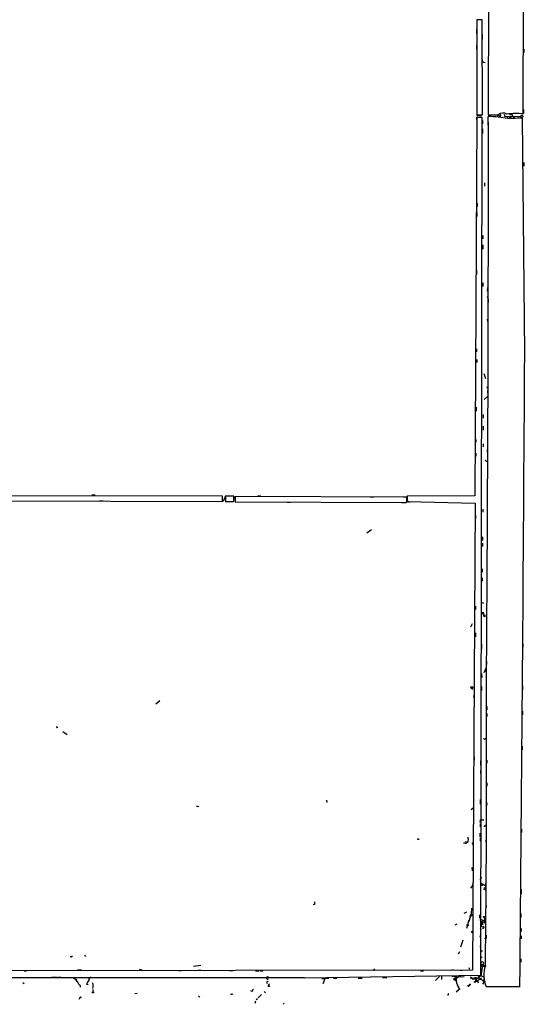
# Model space of a CAD drawing. Extents: x 3 to 750, y 0 to 936.
# Drawn here: x 616 to 749, y 1 to 260 of the extents above; entities that cross this region are included whole.
import ezdxf

# ---------------------------------------------------------------- set-up
doc = ezdxf.new("R2010")
doc.units = 0
doc.header["$MEASUREMENT"] = 0
doc.layers.add('MAIN', color=5, linetype='CONTINUOUS')

msp = doc.modelspace()

# ---------------------------------------------------------------- linework, layer by layer
at = {"layer": 'MAIN'}
for p, q in [((739.4787, 469.0532), (739.0553, 234.6959)), ((748.1993, 234.9499), (749.046, 469.2225)), ((737.4467, 259.6725), (736.0073, 259.6725)), ((736.0073, 259.6725), (736.0073, 234.6959)), ((737.5313, 234.6959), (737.4467, 259.6725)), ((735.9227, 257.2172), (735.9227, 256.0319)), ((737.4467, 255.7779), (737.4467, 254.5925)), ((735.9227, 252.9839), (735.9227, 251.9679)), ((748.3687, 251.9679), (748.3687, 251.1212)), ((737.7853, 248.5812), (738.2087, 248.4965)), ((736.0073, 241.0459), (736.0073, 240.0299)), ((748.284, 236.0505), (748.284, 235.0345)), ((736.0073, 234.0185), (735.4993, 134.4505)), ((736.0073, 234.6959), (737.5313, 234.6959)), ((736.0073, 234.6959), (736.2613, 234.6112)), ((736.0073, 234.1032), (736.346, 234.1032)), ((737.4467, 234.0185), (736.0073, 234.0185)), ((736.2613, 234.6112), (737.4467, 234.6959)), ((736.2613, 234.6112), (737.1927, 234.4419)), ((737.108, 8.3819), (737.4467, 234.0185)), ((737.5313, 233.1719), (737.5313, 232.3252)), ((739.0553, 234.6959), (741.5953, 234.6959)), ((740.664, 234.6959), (741.8493, 234.6959)), ((741.934, 234.4419), (741.426, 234.3572)), ((743.204, 234.8652), (743.3733, 234.2725)), ((743.3733, 234.2725), (747.6067, 234.3572)), ((743.966, 234.3572), (744.1353, 233.7645)), ((745.4053, 234.4419), (744.6433, 233.7645)), ((745.3207, 234.7805), (745.4053, 234.4419)), ((745.4053, 234.4419), (745.998, 233.8492)), ((748.6227, 171.9579), (748.03, 233.7645)), ((737.5313, 230.9705), (737.5313, 229.7852)), ((739.0553, 232.7485), (739.0553, 231.9865)), ((739.0553, 221.9112), (739.0553, 220.8952)), ((748.3687, 222.1652), (748.3687, 221.1492)), ((738.0393, 216.8312), (738.0393, 215.8999)), ((738.9707, 217.0852), (738.9707, 216.4079)), ((739.0553, 213.3599), (739.0553, 212.0899)), ((736.092, 211.4125), (736.092, 210.5659)), ((736.0073, 208.9572), (736.0073, 207.9412)), ((737.616, 202.9459), (737.616, 202.0992)), ((737.616, 200.4905), (737.616, 199.3052)), ((735.9227, 193.8019), (735.9227, 192.7859)), ((737.616, 190.4999), (737.616, 189.4839)), ((738.886, 189.5685), (738.7167, 188.2985)), ((738.886, 186.6052), (738.7167, 186.6899)), ((738.9707, 186.1819), (738.9707, 185.3352)), ((738.7167, 180.9325), (738.8013, 180.3399)), ((735.9227, 173.1432), (735.9227, 172.2965)), ((736.0073, 170.3492), (736.0073, 169.5025)), ((737.87, 166.6239), (738.2933, 165.3539)), ((738.632, 163.2372), (738.8013, 162.8139)), ((738.8013, 160.6125), (737.9547, 159.7659)), ((738.8013, 162.1365), (738.8013, 161.4592)), ((735.838, 157.8185), (735.838, 156.7179)), ((737.7007, 155.8712), (737.7007, 154.8552)), ((737.7007, 152.7385), (737.7007, 151.7225)), ((735.7533, 149.2672), (735.7533, 148.5899)), ((737.7007, 148.1665), (737.7007, 147.3199)), ((735.7533, 145.7112), (735.7533, 144.8645)), ((738.7167, 146.5579), (738.8013, 145.3725)), ((738.2087, 143.8485), (738.7167, 143.5099)), ((669.1207, 134.3659), (356.362, 134.8739)), ((634.746, 134.7045), (635.5927, 134.7045)), ((582.2527, 133.1805), (669.1207, 132.9265)), ((636.6933, 133.0959), (637.7093, 133.0959)), ((669.1207, 132.9265), (669.1207, 134.3659)), ((669.8827, 134.4505), (669.29, 132.9265)), ((672.084, 134.3659), (669.8827, 134.3659)), ((669.8827, 134.3659), (669.8827, 132.9265)), ((669.8827, 132.9265), (672.084, 132.9265)), ((672.084, 132.9265), (672.084, 134.3659)), ((672.1687, 133.6885), (672.592, 134.3659)), ((672.4227, 134.2812), (672.4227, 132.8419)), ((717.6347, 134.1119), (672.4227, 134.2812)), ((672.4227, 132.8419), (717.6347, 132.6725)), ((678.434, 134.5352), (679.196, 134.4505)), ((686.1387, 132.7572), (686.9853, 132.7572)), ((707.898, 134.1965), (708.914, 134.1965)), ((716.1953, 132.6725), (717.3807, 132.6725)), ((716.7033, 134.1965), (717.7193, 134.1965)), ((717.6347, 132.6725), (717.6347, 134.1119)), ((735.4993, 134.4505), (717.7193, 134.3659)), ((717.7193, 134.3659), (717.7193, 132.9265)), ((717.7193, 132.9265), (735.584, 132.5032)), ((735.584, 132.5032), (734.9067, 9.6519)), ((737.616, 130.9792), (737.616, 130.1325)), ((735.6687, 129.3705), (735.6687, 128.3545)), ((707.136, 124.7139), (708.3213, 125.5605)), ((737.5313, 123.6979), (737.5313, 122.6819)), ((737.5313, 122.0045), (737.5313, 121.1579)), ((737.4467, 115.2312), (737.4467, 114.3845)), ((737.4467, 112.8605), (737.4467, 112.0139)), ((737.4467, 106.4259), (737.7853, 106.1719)), ((735.6687, 105.4099), (735.6687, 104.5632)), ((737.9547, 103.0392), (737.7853, 103.8012)), ((737.9547, 102.7852), (737.7007, 102.7852)), ((738.124, 102.6159), (737.87, 102.7852)), ((734.822, 100.7532), (734.3987, 99.9065)), ((735.6687, 98.3825), (735.6687, 97.3665)), ((737.2773, 95.4192), (737.2773, 94.2339)), ((748.1147, 95.5039), (748.1147, 94.6572)), ((738.5473, 90.9319), (738.5473, 90.0852)), ((738.4627, 89.3232), (737.87, 87.8839)), ((738.378, 88.3919), (738.124, 88.2225)), ((737.2773, 87.7145), (737.362, 86.6985)), ((734.4833, 84.0739), (734.9067, 83.4812)), ((737.2773, 84.3279), (737.2773, 83.2272)), ((748.03, 84.4972), (748.03, 83.3965)), ((652.6107, 80.5179), (651.5947, 79.6712)), ((735.33, 82.2959), (735.1607, 81.3645)), ((738.632, 78.9939), (738.632, 78.1472)), ((748.03, 77.8085), (748.03, 76.7925)), ((738.632, 77.2159), (738.632, 76.3692)), ((625.6867, 73.5752), (625.856, 73.5752)), ((627.126, 72.4745), (628.3113, 71.6279)), ((738.0393, 70.3579), (737.7853, 70.6119)), ((747.9453, 68.4952), (747.9453, 67.6485)), ((735.33, 65.7859), (735.33, 64.9392)), ((737.0233, 64.7699), (737.0233, 63.5845)), ((738.632, 64.9392), (738.632, 64.0925)), ((737.0233, 62.2299), (737.0233, 61.3832)), ((735.1607, 61.3832), (735.1607, 60.5365)), ((738.632, 58.9279), (738.632, 58.0812)), ((736.9387, 54.5252), (736.9387, 53.3399)), ((662.6013, 52.7472), (662.2627, 52.7472)), ((696.468, 54.3559), (696.5527, 53.7632)), ((734.9913, 52.3239), (735.1607, 51.8159)), ((738.632, 53.6785), (738.5473, 52.9165)), ((736.9387, 48.1752), (736.9387, 47.3285)), ((737.4467, 49.1912), (737.87, 49.1912)), ((738.124, 47.4979), (737.87, 47.4979)), ((747.776, 46.7359), (747.776, 45.8892)), ((720.598, 44.1112), (720.852, 44.1112)), ((735.076, 45.8045), (735.076, 45.0425)), ((736.854, 45.7199), (736.854, 44.7039)), ((736.9387, 44.4499), (736.9387, 43.6032)), ((732.536, 43.1799), (732.8747, 43.1799)), ((733.298, 43.4339), (733.298, 43.1799)), ((733.7213, 43.4339), (733.298, 43.1799)), ((734.7373, 43.2645), (735.076, 42.6719)), ((735.076, 41.5712), (735.076, 40.5552)), ((738.2933, 43.7725), (738.4627, 43.0952)), ((734.7373, 36.6605), (734.822, 35.8139)), ((737.2773, 34.0359), (737.1927, 33.7819)), ((734.7373, 31.6652), (734.3987, 31.2419)), ((737.108, 32.5965), (737.616, 32.2579)), ((737.7007, 32.2579), (738.2087, 31.9192)), ((737.9547, 31.3265), (738.2933, 31.3265)), ((738.2933, 32.4272), (738.2933, 30.6492)), ((747.6913, 30.9032), (747.6913, 29.7179)), ((693.3353, 26.9239), (692.9967, 26.8392)), ((734.6527, 25.9925), (734.568, 24.4685)), ((738.4627, 26.6699), (738.4627, 26.1619)), ((733.298, 24.8919), (732.6207, 24.5532)), ((734.568, 24.4685), (733.8907, 22.4365)), ((734.7373, 23.9605), (734.1447, 23.8759)), ((734.568, 24.6379), (734.568, 24.4685)), ((736.7693, 24.2145), (736.7693, 23.3679)), ((738.0393, 23.6219), (737.9547, 22.0132)), ((747.6067, 24.5532), (747.6067, 23.5372)), ((730.758, 21.7592), (730.25, 21.5052)), ((733.3827, 20.7432), (733.9753, 22.8599)), ((737.1927, 21.0819), (736.9387, 21.0819)), ((737.0233, 21.9285), (737.1927, 21.4205)), ((737.2773, 22.1825), (737.1927, 21.4205)), ((737.2773, 23.0292), (737.87, 22.6905)), ((737.87, 22.6905), (737.2773, 22.1825)), ((737.2773, 22.1825), (737.616, 21.5899)), ((737.9547, 22.0132), (737.2773, 22.1825)), ((737.87, 22.6905), (737.9547, 22.2672)), ((734.568, 19.8965), (734.822, 19.4732)), ((737.0233, 19.0499), (736.854, 18.3725)), ((736.9387, 20.6585), (737.1927, 20.2352)), ((747.6913, 20.6585), (747.6913, 19.8119)), ((747.6913, 18.7112), (747.6913, 17.8645)), ((732.3667, 17.5259), (731.774, 15.7479)), ((737.0233, 16.5099), (736.9387, 15.8325)), ((738.4627, 18.0339), (738.0393, 17.8645)), ((629.412, 13.1232), (629.0733, 13.1232)), ((632.7987, 13.6312), (633.0527, 13.2925)), ((731.4353, 14.4779), (731.0967, 13.8852)), ((734.9067, 14.1392), (734.9067, 13.1232)), ((737.2773, 14.4779), (737.0233, 14.4779)), ((661.5007, 10.7525), (663.448, 11.0065)), ((737.2773, 12.8692), (736.9387, 12.7845)), ((737.0233, 10.9219), (737.4467, 10.5832)), ((737.5313, 10.8372), (737.108, 8.2972)), ((737.2773, 11.0065), (737.5313, 10.8372)), ((737.4467, 10.5832), (737.9547, 10.6679)), ((737.5313, 10.8372), (737.87, 11.5992)), ((737.9547, 10.9219), (737.9547, 10.6679)), ((738.2087, 10.8372), (737.9547, 10.6679)), ((747.6067, 12.6152), (747.6067, 11.7685)), ((734.9067, 9.6519), (582.168, 9.4825)), ((616.966, 9.4825), (617.5587, 9.4825)), ((624.1627, 7.7892), (625.5173, 7.7892)), ((625.7713, 7.7892), (626.7027, 7.7892)), ((631.0207, 9.7365), (632.0367, 9.7365)), ((634.746, 7.6199), (634.4073, 7.7892)), ((647.192, 9.9059), (648.1233, 9.6519)), ((657.5213, 9.5672), (658.368, 9.5672)), ((662.686, 9.6519), (663.5327, 9.6519)), ((670.9833, 9.5672), (671.83, 9.5672)), ((677.8413, 9.4825), (678.688, 9.4825)), ((678.942, 9.4825), (679.704, 9.4825)), ((690.7107, 7.6199), (737.108, 8.3819)), ((709.0833, 9.9905), (708.7447, 9.4825)), ((721.1907, 9.4825), (722.0373, 9.4825)), ((725.17, 6.9425), (726.186, 7.9585)), ((726.7787, 7.9585), (726.7787, 7.1965)), ((729.8267, 9.7365), (728.98, 9.5672)), ((729.9113, 8.0432), (730.25, 7.9585)), ((731.6893, 9.6519), (732.1973, 9.5672)), ((731.9433, 7.8739), (732.7053, 7.9585)), ((733.8907, 10.3292), (734.1447, 9.9059)), ((734.3987, 7.8739), (734.9913, 7.4505)), ((734.9913, 7.4505), (735.7533, 7.7892)), ((735.6687, 7.1965), (737.108, 8.2972)), ((735.7533, 7.7892), (735.6687, 7.1965)), ((736.4307, 8.0432), (736.6847, 7.3659)), ((737.108, 8.2972), (737.9547, 7.7892)), ((616.6273, 6.4345), (616.966, 6.1805)), ((631.698, 5.5879), (631.698, 5.1645)), ((633.8147, 5.8419), (633.3913, 5.9265)), ((681.1433, 5.8419), (681.228, 5.5879)), ((695.2827, 7.3659), (697.0607, 7.5352)), ((696.0447, 7.4505), (695.6213, 6.1805)), ((695.6213, 6.1805), (695.8753, 6.7732)), ((698.3307, 7.5352), (699.1773, 7.5352)), ((704.85, 7.5352), (705.866, 7.5352)), ((711.2, 7.7045), (712.3853, 7.7045)), ((730.4193, 7.3659), (729.9113, 7.3659)), ((729.9113, 7.3659), (730.4193, 7.3659)), ((730.4193, 7.3659), (730.6733, 6.6885)), ((735.6687, 7.1965), (734.314, 7.5352)), ((735.076, 7.1119), (734.9913, 7.4505)), ((735.6687, 7.1965), (736.1767, 6.9425)), ((735.6687, 7.1965), (735.6687, 6.6039)), ((736.092, 6.6885), (736.1767, 6.9425)), ((736.1767, 6.9425), (737.2773, 7.6199)), ((736.1767, 6.9425), (736.346, 6.3499)), ((737.87, 6.4345), (737.5313, 6.0112)), ((737.616, 7.0272), (737.87, 6.4345)), ((738.124, 6.8579), (737.87, 6.4345)), ((738.4627, 5.3339), (747.3527, 5.3339)), ((746.4213, 5.3339), (747.4373, 5.3339)), ((635, 4.5719), (635, 3.9792)), ((646.684, 3.5559), (646.0913, 3.4712)), ((662.8553, 2.8785), (663.194, 2.5399)), ((671.6607, 3.4712), (671.83, 3.2172)), ((676.91, 4.0639), (676.5713, 4.2332)), ((678.5187, 2.3705), (679.3653, 3.2172)), ((680.1273, 4.0639), (680.466, 3.7252)), ((731.266, 4.4872), (730.5887, 3.8945)), ((731.266, 4.4872), (730.9273, 4.3179)), ((731.52, 4.7412), (731.266, 4.4872)), ((631.6133, 2.4552), (631.3593, 1.9472)), ((677.8413, 1.5239), (677.672, 0.8465)), ((678.3493, 2.1165), (678.0107, 1.8625)), ((685.3767, 1.0159), (685.1227, 0.6772))]:
    msp.add_line(p, q, dxfattribs=at)
for centre, radius in [((736.1766, 234.5266), 0.1197), ((744.8973, 234.8652), 0.1693), ((747.8788, 234.2907), 0.2801), ((734.7373, 83.9893), 0.2677), ((737.9123, 23.6642), 0.1338), ((733.6366, 21.5052), 0.1893), ((681.3338, 5.4821), 0.1496), ((734.1658, 5.8631), 0.1496), ((735.5416, 6.5616), 0.1338), ((631.7403, 2.4976), 0.1338), ((635.0423, 3.824), 0.1608)]:
    msp.add_circle(centre, radius, dxfattribs=at)
for centre, radius, start, end in [((737.8559, 248.9622), 0.3875, 146.88812, 259.502061), ((863.0072, 234.9499), 127.0002, 179.885409, 180.114592), ((566.6573, 233.7646), 169.3503, 359.885409, 0.114558), ((-15004.8174, 213.583), 15743.8863, 359.53360992, 0.07529408), ((737.6826, 199.5069), 34.7927, 79.169991, 87.738883), ((742.9098, 232.9715), 2.1683, 60.849665, 127.318061), ((742.1456, 234.5124), 0.2231, 198.426825, 124.665918), ((746.5174, 213.1786), 21.8362, 85.582499, 96.709929), ((747.0978, 189.9136), 43.8608, 88.782167, 93.761999), ((745.2361, 234.1022), 0.6836, 82.890579, 119.711613), ((738.5048, 186.9016), 0.4829, 322.133342, 15.236386), ((-40907.9975, 406.1458), 41657.2785, 359.4487114, 359.6778943), ((971.7191, 133.6885), 254.0003, 179.885409, 180.114592), ((718.2697, 133.4771), 0.6252, 208.319376, 298.286481), ((737.7429, 103.5896), 0.2158, 78.66924, 258.726505), ((736.9972, 102.7256), 0.9594, 3.561805, 42.837328), ((737.743, 102.9123), 0.4827, 322.11877, 15.242626), ((738.3357, 88.5189), 0.1339, 288.421413, 108.462013), ((-3825.0465, 63.6725), 4563.6457, 359.3366472, 0.2731438), ((625.602, 73.6598), 0.1198, 135, 315.033843), ((737.9124, 70.8235), 0.4826, 285.245747, 344.742799), ((662.7283, 52.7895), 0.1339, 198.421413, 18.462013), ((735.6692, 51.3922), 1.1522, 126.039438, 162.889228), ((737.2491, 48.8102), 0.4291, 62.587157, 223.668658), ((738.2933, 47.5826), 0.1893, 116.551512, 206.578587), ((720.5134, 44.1958), 0.1198, 135, 315), ((731.6902, 44.0266), 2.1158, 343.732105, 16.265296), ((733.0864, 43.2221), 0.2159, 191.273495, 348.721314), ((733.2133, 43.6032), 0.1893, 206.578587, 296.578587), ((737.1398, 33.5173), 0.2698, 78.694232, 244.422546), ((734.2438, 32.3001), 0.8041, 307.857486, 21.629402), ((737.3303, 32.3954), 0.3952, 187.693333, 339.634052), ((738.2932, 31.0725), 0.4232, 143.116564, 216.883436), ((862.6352, 27.2625), 169.3002, 179.885375, 180.114592), ((731.9516, 23.6241), 2.8059, 6.885673, 21.180302), ((736.5435, 22.3707), 0.6524, 317.33528, 61.580881), ((821.8426, 21.2512), 84.6501, 179.885408, 180.114592), ((737.72, 20.9125), 0.2068, 204.148157, 155.826566), ((950.1125, 18.4572), 211.6502, 179.885408, 180.114592), ((629.412, 13.3349), 0.2116, 270, 36.875312), ((822.0119, -27.7028), 94.6529, 153.306795, 153.535978), ((822.0169, -29.3014), 94.6528, 153.313562, 153.5428), ((737.1503, 10.9642), 0.1339, 18.421413, 198.421413), ((737.235, 10.8795), 0.2159, 168.674454, 101.299523), ((737.4912, 11.3988), 0.4285, 27.880589, 225.860176), ((737.6583, 11.3032), 0.483, 254.755286, 307.859376), ((737.87, 10.2023), 0.7196, 61.921424, 118.078576), ((745.5266, 8.3056), 7.6635, 160.710342, 202.81592), ((681.0164, 7.5987), 0.3146, 19.650149, 312.268789), ((729.7843, 7.8739), 0.2116, 53.124688, 180), ((730.4617, 7.6985), 0.3353, 262.735093, 129.153541), ((728.2176, 6.7367), 2.3714, 0.881924, 31.012651), ((731.5624, 6.9635), 0.9869, 67.296174, 144.59798), ((642.108, -25460.9846), 25468.6509, 89.89066043, 90.27827041), ((629.2931, 5.75), 1.8921, 29.736994, 70.650503), ((630.6397, 7.0272), 0.2116, 306.875312, 126.875312), ((634.4215, 8.2876), 3.8348, 204.645014, 224.748556), ((636.6575, 4.8776), 3.4305, 141.199339, 162.196217), ((634.492, 7.1603), 0.5251, 61.072569, 194.681922), ((633.3886, 5.5007), 1.747, 337.277708, 29.084229), ((681.0164, 6.4345), 0.2749, 63.453585, 243.425629), ((723.6426, -78.7584), 94.6752, 116.443694, 116.672849), ((730.333, 7.459), 0.4319, 192.44966, 10.164794), ((733.8784, 7.2355), 3.322, 187.999365, 220.457249), ((732.2811, 5.8412), 1.3376, 198.421404, 235.320288), ((733.8561, 5.6763), 0.2194, 180.992262, 21.641352), ((735.9649, 6.2233), 0.4823, 74.718831, 127.891655), ((740.0188, 15.0838), 8.4073, 246.635861, 253.393317), ((738.2651, 7.253), 0.4195, 137.724474, 250.347095), ((671.3643, 3.8525), 0.483, 254.755286, 307.859376), ((677.3587, 4.1316), 0.4538, 104.027058, 188.580088), ((728.4127, 3.3273), 0.1556, 225.026032, 67.603846)]:
    msp.add_arc(centre, radius, start, end, dxfattribs=at)

doc.saveas('drawing.dxf')
